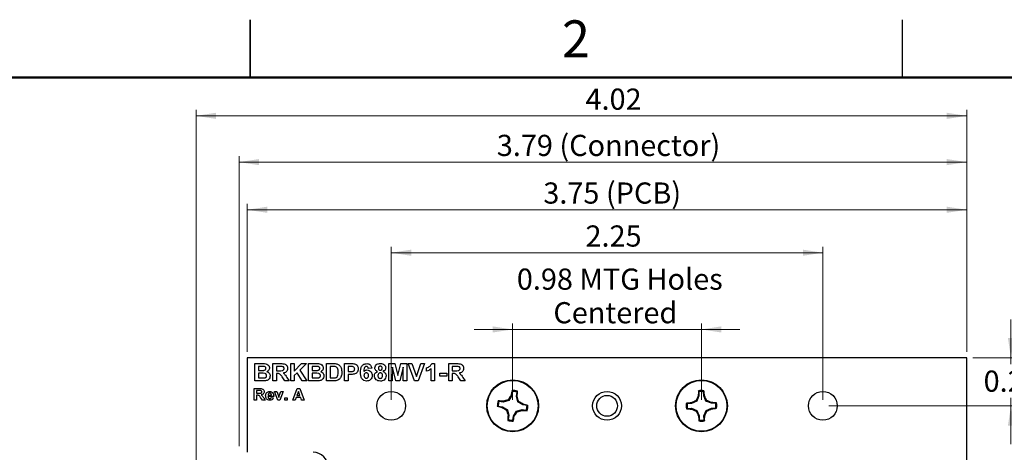
# Model space of a CAD drawing. Units: inches. Extents: x 0.1 to 16.9, y 0.1 to 10.9.
# Drawn here: x 7 to 13.4, y 8.1 to 10.9 of the extents above; entities that cross this region are included whole.
import ezdxf

# ---------------------------------------------------------------- set-up
doc = ezdxf.new("R2010")
doc.units = ezdxf.units.IN
doc.header["$MEASUREMENT"] = 0
doc.styles.add('SLDTEXTSTYLE0', font='TXT', dxfattribs={"width": 0.75})
doc.dimstyles.new('SLDDIMSTYLE0', dxfattribs={"dimtxt": 0.137795, "dimasz": 0.13, "dimexe": 0, "dimexo": 0.0625, "dimgap": 0.034449, "dimtad": 1, "dimlfac": 0.8, "dimrnd": 1e-09, "dimzin": 12, "dimdsep": 46, "dimtxsty": 'SLDTEXTSTYLE0', "dimsah": 1, "dimcen": 0.09, "dimadec": 0, "dimazin": 3, "dimtfac": 1, "dimtofl": 0, "dimtmove": 0, "dimatfit": 3, "dimfxl": 0, "dimfrac": 2, "dimtolj": 1, "dimtzin": 12, "dimarcsym": 0})
doc.dimstyles.new('SLDDIMSTYLE2', dxfattribs={"dimtxt": 0.137795, "dimasz": 0.13, "dimexe": 0, "dimexo": 0.0625, "dimgap": 0.034449, "dimtad": 0, "dimtih": 1, "dimtoh": 1, "dimlfac": 0.8, "dimrnd": 1e-09, "dimzin": 4, "dimdsep": 46, "dimtxsty": 'SLDTEXTSTYLE0', "dimsah": 1, "dimcen": 0.09, "dimadec": 0, "dimazin": 1, "dimtfac": 1, "dimtofl": 0, "dimtmove": 0, "dimatfit": 3, "dimfxl": 0, "dimfrac": 2, "dimtolj": 1, "dimtzin": 12, "dimarcsym": 0})
doc.dimstyles.new('SLDDIMSTYLE3', dxfattribs={"dimtxt": 0.137795, "dimasz": 0.13, "dimexe": 0, "dimexo": 0.0625, "dimgap": 0.034449, "dimtad": 1, "dimlfac": 0.8, "dimrnd": 1e-09, "dimdsep": 46, "dimtxsty": 'SLDTEXTSTYLE0', "dimsah": 1, "dimcen": 0.09, "dimadec": 0, "dimazin": 2, "dimtfac": 1, "dimtmove": 0, "dimatfit": 0, "dimfxl": 0, "dimfrac": 2, "dimtolj": 1, "dimtzin": 12, "dimarcsym": 0})
doc.dimstyles.new('SLDDIMSTYLE4', dxfattribs={"dimtxt": 0.137795, "dimasz": 0.13, "dimexe": 0, "dimexo": 0.0625, "dimgap": 0.034449, "dimtad": 0, "dimtih": 1, "dimtoh": 1, "dimlfac": 0.8, "dimrnd": 1e-09, "dimdsep": 46, "dimtxsty": 'SLDTEXTSTYLE0', "dimsah": 1, "dimcen": 0.09, "dimadec": 0, "dimazin": 2, "dimtfac": 1, "dimtmove": 0, "dimatfit": 0, "dimfxl": 0, "dimfrac": 2, "dimtolj": 1, "dimtzin": 12, "dimarcsym": 0})

# ---------------------------------------------------------------- blocks, each defined once
blk = doc.blocks.new('_D')
at = {"color": 7, "linetype": 'Continuous', "lineweight": 18}
for p, q in [((8.4813, 8.7157), (8.4813, 9.6793)), ((8.4813, 9.6399), (13.1688, 9.6399)), ((13.1688, 8.7157), (13.1688, 9.6793))]:
    blk.add_line(p, q, dxfattribs=at)
for points in [[(8.4813, 9.6399), (8.6113, 9.6199), (8.6113, 9.6599)], [(13.1688, 9.6399), (13.0388, 9.6599), (13.0388, 9.6199)]]:
    blk.add_solid(points, dxfattribs=at)
at = {"color": 7, "linetype": 'Continuous', "lineweight": 18, "char_height": 0.1378, "attachment_point": 1, "style": 'SLDTEXTSTYLE0'}
for s, insert in [('3.75', (10.4099, 9.8176)), ('(PCB)', (10.818, 9.8176))]:
    blk.add_mtext(s, dxfattribs=dict(at, insert=insert))
blk = doc.blocks.new('_D_1')
at = {"color": 7, "linetype": 'Continuous', "lineweight": 18}
for p, q in [((8.4276, 8.1008), (8.4276, 9.9894)), ((8.4276, 9.95), (13.1688, 9.95)), ((13.1688, 8.7157), (13.1688, 9.9894))]:
    blk.add_line(p, q, dxfattribs=at)
for points in [[(8.4276, 9.95), (8.5576, 9.93), (8.5576, 9.97)], [(13.1688, 9.95), (13.0388, 9.97), (13.0388, 9.93)]]:
    blk.add_solid(points, dxfattribs=at)
at = {"color": 7, "linetype": 'Continuous', "lineweight": 18, "attachment_point": 1, "style": 'SLDTEXTSTYLE0'}
for s, insert, char_height in [('(Connector)', (10.5148, 10.1276), 0.137795), ('3.79', (10.1068, 10.1276), 0.1378)]:
    blk.add_mtext(s, dxfattribs=dict(at, insert=insert, char_height=char_height))
blk = doc.blocks.new('_D_4')
at = {"color": 7, "linetype": 'Continuous', "lineweight": 18}
for p, q in [((13.2082, 8.6763), (14.2304, 8.6763)), ((14.191, 8.6763), (14.191, 6.583)), ((14.191, 4.3013), (14.191, 6.3642)), ((13.2082, 4.3013), (14.2304, 4.3013))]:
    blk.add_line(p, q, dxfattribs=at)
for points in [[(14.191, 8.6763), (14.171, 8.5463), (14.211, 8.5463)], [(14.191, 4.3013), (14.211, 4.4313), (14.171, 4.4313)]]:
    blk.add_solid(points, dxfattribs=at)
at = {"color": 7, "linetype": 'Continuous', "lineweight": 18, "insert": (14.0129, 6.5419), "char_height": 0.1378, "attachment_point": 1, "style": 'SLDTEXTSTYLE0'}
blk.add_mtext('3.50', dxfattribs=at)
blk = doc.blocks.new('_D_5')
at = {"color": 7, "linetype": 'Continuous', "lineweight": 18}
for p, q in [((12.2707, 8.3638), (13.7231, 8.3638)), ((13.6837, 8.3638), (13.6837, 6.583)), ((13.6837, 4.6138), (13.6837, 6.3642)), ((12.2707, 4.6138), (13.7231, 4.6138))]:
    blk.add_line(p, q, dxfattribs=at)
for points in [[(13.6837, 8.3638), (13.6637, 8.2338), (13.7037, 8.2338)], [(13.6837, 4.6138), (13.7037, 4.7438), (13.6637, 4.7438)]]:
    blk.add_solid(points, dxfattribs=at)
at = {"color": 7, "linetype": 'Continuous', "lineweight": 18, "insert": (13.5055, 6.5419), "char_height": 0.1378, "attachment_point": 1, "style": 'SLDTEXTSTYLE0'}
blk.add_mtext('3.00', dxfattribs=at)
blk = doc.blocks.new('_D_6')
at = {"color": 7, "linetype": 'Continuous', "lineweight": 18}
for p, q in [((10.2099, 8.8609), (9.9599, 8.8609)), ((10.2099, 8.4032), (10.2099, 8.9003)), ((10.2099, 8.8609), (11.4402, 8.8609)), ((11.4402, 8.4032), (11.4402, 8.9003)), ((11.4402, 8.8609), (11.6902, 8.8609))]:
    blk.add_line(p, q, dxfattribs=at)
for points in [[(10.2099, 8.8609), (10.0799, 8.8809), (10.0799, 8.8409)], [(11.4402, 8.8609), (11.5702, 8.8409), (11.5702, 8.8809)]]:
    blk.add_solid(points, dxfattribs=at)
at = {"color": 7, "linetype": 'Continuous', "lineweight": 18, "char_height": 0.1378, "attachment_point": 1, "style": 'SLDTEXTSTYLE0'}
for s, insert in [('0.98', (10.2374, 9.2573)), ('MTG Holes', (10.6454, 9.2573)), ('Centered', (10.4754, 9.0386))]:
    blk.add_mtext(s, dxfattribs=dict(at, insert=insert))
blk = doc.blocks.new('_D_7')
at = {"color": 7, "linetype": 'Continuous', "lineweight": 18}
for p, q in [((13.4567, 8.6763), (13.4567, 8.9263)), ((13.2082, 8.6763), (13.496, 8.6763)), ((13.4567, 8.6763), (13.4567, 8.6344)), ((13.4567, 8.3638), (13.4567, 8.4157)), ((12.2707, 8.3638), (13.496, 8.3638)), ((13.4567, 8.3638), (13.4567, 8.1138))]:
    blk.add_line(p, q, dxfattribs=at)
for points in [[(13.4567, 8.6763), (13.4767, 8.8063), (13.4367, 8.8063)], [(13.4567, 8.3638), (13.4367, 8.2338), (13.4767, 8.2338)]]:
    blk.add_solid(points, dxfattribs=at)
at = {"color": 7, "linetype": 'Continuous', "lineweight": 18, "insert": (13.2785, 8.5933), "char_height": 0.1378, "attachment_point": 1, "style": 'SLDTEXTSTYLE0'}
blk.add_mtext('0.25', dxfattribs=at)
blk = doc.blocks.new('_D_9')
at = {"color": 7, "linetype": 'Continuous', "lineweight": 18}
for p, q in [((9.4188, 8.4032), (9.4188, 9.3996)), ((12.2313, 8.4032), (12.2313, 9.3996)), ((9.4188, 9.3603), (12.2313, 9.3603))]:
    blk.add_line(p, q, dxfattribs=at)
for points in [[(9.4188, 9.3603), (9.5488, 9.3403), (9.5488, 9.3803)], [(12.2313, 9.3603), (12.1013, 9.3803), (12.1013, 9.3403)]]:
    blk.add_solid(points, dxfattribs=at)
at = {"color": 7, "linetype": 'Continuous', "lineweight": 18, "insert": (10.6849, 9.5379), "char_height": 0.1378, "attachment_point": 1, "style": 'SLDTEXTSTYLE0'}
blk.add_mtext('2.25', dxfattribs=at)
blk = doc.blocks.new('_D_10')
at = {"color": 7, "linetype": 'Continuous', "lineweight": 18}
for p, q in [((8.1471, 7.7513), (8.1471, 10.2905)), ((13.1688, 8.7157), (13.1688, 10.2905)), ((8.1471, 10.2511), (13.1688, 10.2511))]:
    blk.add_line(p, q, dxfattribs=at)
for points in [[(8.1471, 10.2511), (8.2771, 10.2311), (8.2771, 10.2711)], [(13.1688, 10.2511), (13.0388, 10.2711), (13.0388, 10.2311)]]:
    blk.add_solid(points, dxfattribs=at)
at = {"color": 7, "linetype": 'Continuous', "lineweight": 18, "insert": (10.6849, 10.4287), "char_height": 0.1378, "attachment_point": 1, "style": 'SLDTEXTSTYLE0'}
blk.add_mtext('4.02', dxfattribs=at)

msp = doc.modelspace()

# ---------------------------------------------------------------- linework, layer by layer
at = {"color": 7, "linetype": 'Continuous', "lineweight": 25}
for p, q in [((8.5, 10.875), (8.5, 10.5)), ((8.5, 10.5), (8.5, 10.875)), ((12.75, 10.5), (12.75, 10.875)), ((8.4813, 8.6763), (8.4813, 8.0614)), ((13.1688, 8.6763), (8.4813, 8.6763)), ((13.1688, 4.3013), (13.1688, 8.6763)), ((8.5304, 8.6388), (8.5786, 8.6388)), ((8.5304, 8.5263), (8.5304, 8.6388)), ((8.568, 8.62), (8.5534, 8.62)), ((8.5534, 8.62), (8.5534, 8.5941)), ((8.6472, 8.5263), (8.6472, 8.6388)), ((8.6472, 8.6388), (8.6974, 8.6388)), ((8.6898, 8.62), (8.6703, 8.62)), ((8.6703, 8.62), (8.6703, 8.5926)), ((8.764, 8.5263), (8.764, 8.6388)), ((8.764, 8.6388), (8.7871, 8.6388)), ((8.7871, 8.6388), (8.7871, 8.5898)), ((8.7871, 8.5898), (8.835, 8.6388)), ((8.8671, 8.6388), (8.823, 8.5955)), ((8.835, 8.6388), (8.8671, 8.6388)), ((8.8808, 8.6388), (8.9291, 8.6388)), ((8.8808, 8.5263), (8.8808, 8.6388)), ((8.9185, 8.62), (8.9039, 8.62)), ((8.9039, 8.62), (8.9039, 8.5941)), ((8.9977, 8.6388), (9.0415, 8.6388)), ((8.9977, 8.5263), (8.9977, 8.6388)), ((9.0321, 8.62), (9.0208, 8.62)), ((9.0208, 8.62), (9.0208, 8.545)), ((9.1145, 8.5263), (9.1145, 8.6388)), ((9.1145, 8.6388), (9.1523, 8.6388)), ((9.1494, 8.62), (9.1376, 8.62)), ((9.1376, 8.62), (9.1376, 8.5869)), ((9.2919, 8.6094), (9.2688, 8.6071)), ((9.403, 8.6388), (9.442, 8.6388)), ((9.403, 8.5263), (9.403, 8.6388)), ((9.4268, 8.6149), (9.426, 8.5263)), ((9.4484, 8.5263), (9.4268, 8.6149)), ((9.442, 8.6388), (9.4614, 8.5621)), ((9.4614, 8.5621), (9.4807, 8.6388)), ((9.496, 8.6149), (9.4744, 8.5263)), ((9.4807, 8.6388), (9.5198, 8.6388)), ((9.4967, 8.5263), (9.496, 8.6149)), ((9.5198, 8.6388), (9.5198, 8.5263)), ((9.5698, 8.5263), (9.5284, 8.6388)), ((9.5284, 8.6388), (9.5529, 8.6388)), ((9.5529, 8.6388), (9.5825, 8.5551)), ((9.5825, 8.5551), (9.6121, 8.6388)), ((9.6366, 8.6388), (9.5937, 8.5263)), ((9.6121, 8.6388), (9.6366, 8.6388)), ((9.6496, 8.5883), (9.6496, 8.61)), ((9.6784, 8.5263), (9.6784, 8.6064)), ((9.6831, 8.6388), (9.7015, 8.6388)), ((9.7015, 8.6388), (9.7015, 8.5263)), ((9.7938, 8.5263), (9.7938, 8.6388)), ((9.7938, 8.6388), (9.844, 8.6388)), ((9.8364, 8.62), (9.8169, 8.62)), ((9.8169, 8.62), (9.8169, 8.5926)), ((8.5534, 8.5941), (8.5701, 8.5941)), ((8.5738, 8.5753), (8.5534, 8.5753)), ((8.5534, 8.5753), (8.5534, 8.545)), ((8.5534, 8.545), (8.5768, 8.545)), ((8.6703, 8.5926), (8.6888, 8.5926)), ((8.6754, 8.5739), (8.6703, 8.5739)), ((8.6703, 8.5739), (8.6703, 8.5263)), ((8.7265, 8.5263), (8.7093, 8.5518)), ((8.7393, 8.5486), (8.7539, 8.5263)), ((8.8066, 8.5793), (8.7871, 8.5602)), ((8.7871, 8.5602), (8.7871, 8.5263)), ((8.8391, 8.5263), (8.8066, 8.5793)), ((8.823, 8.5955), (8.87, 8.5263)), ((8.9039, 8.5941), (8.9206, 8.5941)), ((8.9243, 8.5753), (8.9039, 8.5753)), ((8.9039, 8.5753), (8.9039, 8.545)), ((8.9039, 8.545), (8.9273, 8.545)), ((9.0208, 8.545), (9.0396, 8.545)), ((9.1376, 8.5869), (9.151, 8.5869)), ((9.1376, 8.5681), (9.1376, 8.5263)), ((9.1531, 8.5681), (9.1376, 8.5681)), ((9.7361, 8.5753), (9.7808, 8.5753)), ((9.7361, 8.5566), (9.7361, 8.5753)), ((9.7808, 8.5566), (9.7361, 8.5566)), ((9.7808, 8.5753), (9.7808, 8.5566)), ((9.8169, 8.5926), (9.8354, 8.5926)), ((9.8221, 8.5739), (9.8169, 8.5739)), ((9.8169, 8.5739), (9.8169, 8.5263)), ((9.8731, 8.5263), (9.8559, 8.5518)), ((9.8859, 8.5486), (9.9006, 8.5263)), ((8.5265, 8.4763), (8.56, 8.4763)), ((8.5265, 8.4013), (8.5265, 8.4763)), ((8.5708, 8.5263), (8.5304, 8.5263)), ((8.6703, 8.5263), (8.6472, 8.5263)), ((8.7539, 8.5263), (8.7265, 8.5263)), ((8.7871, 8.5263), (8.764, 8.5263)), ((8.7775, 8.4013), (8.8056, 8.4763)), ((8.8056, 8.4763), (8.8231, 8.4763)), ((8.8231, 8.4763), (8.8515, 8.4013)), ((8.87, 8.5263), (8.8391, 8.5263)), ((8.9213, 8.5263), (8.8808, 8.5263)), ((9.0428, 8.5263), (8.9977, 8.5263)), ((9.1376, 8.5263), (9.1145, 8.5263)), ((9.426, 8.5263), (9.403, 8.5263)), ((9.4744, 8.5263), (9.4484, 8.5263)), ((9.5198, 8.5263), (9.4967, 8.5263)), ((9.5937, 8.5263), (9.5698, 8.5263)), ((9.7015, 8.5263), (9.6784, 8.5263)), ((9.8169, 8.5263), (9.7938, 8.5263)), ((9.9006, 8.5263), (9.8731, 8.5263)), ((8.5549, 8.4638), (8.5419, 8.4638)), ((8.5419, 8.4638), (8.5419, 8.4455)), ((8.5419, 8.4455), (8.5542, 8.4455)), ((8.5453, 8.433), (8.5419, 8.433)), ((8.5419, 8.433), (8.5419, 8.4013)), ((8.5794, 8.4013), (8.5679, 8.4183)), ((8.5879, 8.4161), (8.5977, 8.4013)), ((8.6534, 8.4244), (8.6159, 8.4244)), ((8.6162, 8.433), (8.6381, 8.433)), ((8.6371, 8.4186), (8.6525, 8.4167)), ((8.6802, 8.4013), (8.6578, 8.4561)), ((8.6578, 8.4561), (8.6732, 8.4561)), ((8.6732, 8.4561), (8.6836, 8.4281)), ((8.6836, 8.4281), (8.6866, 8.4188)), ((8.6897, 8.4281), (8.7001, 8.4561)), ((8.7155, 8.4561), (8.6934, 8.4013)), ((8.7001, 8.4561), (8.7155, 8.4561)), ((8.7256, 8.4013), (8.7256, 8.4157)), ((8.7256, 8.4157), (8.7409, 8.4157)), ((8.7409, 8.4157), (8.7409, 8.4013)), ((8.8002, 8.4186), (8.794, 8.4013)), ((8.8289, 8.4186), (8.8002, 8.4186)), ((8.8145, 8.458), (8.8048, 8.4311)), ((8.8048, 8.4311), (8.8243, 8.4311)), ((8.8243, 8.4311), (8.8145, 8.458)), ((8.8352, 8.4013), (8.8289, 8.4186)), ((10.2042, 8.4303), (10.1847, 8.3977)), ((10.2042, 8.4303), (10.1994, 8.432)), ((10.2082, 8.4574), (10.2042, 8.4303)), ((10.2082, 8.4574), (10.2067, 8.4635)), ((10.2346, 8.4258), (10.2386, 8.453)), ((10.2346, 8.4258), (10.2396, 8.4261)), ((10.2438, 8.389), (10.2346, 8.4258)), ((11.4239, 8.4285), (11.4099, 8.3933)), ((11.4239, 8.4285), (11.419, 8.4294)), ((11.4236, 8.456), (11.4211, 8.4617)), ((11.4236, 8.456), (11.4239, 8.4285)), ((11.4547, 8.429), (11.4543, 8.4564)), ((11.4547, 8.429), (11.4596, 8.43)), ((11.4697, 8.3941), (11.4547, 8.429)), ((8.5419, 8.4013), (8.5265, 8.4013)), ((8.5977, 8.4013), (8.5794, 8.4013)), ((8.6934, 8.4013), (8.6802, 8.4013)), ((8.7409, 8.4013), (8.7256, 8.4013)), ((8.794, 8.4013), (8.7775, 8.4013)), ((8.8515, 8.4013), (8.8352, 8.4013)), ((10.1163, 8.362), (10.1102, 8.3606)), ((10.1163, 8.362), (10.1434, 8.358)), ((10.1479, 8.3885), (10.1208, 8.3925)), ((10.1434, 8.358), (10.1417, 8.3533)), ((10.1434, 8.358), (10.176, 8.3386)), ((10.1479, 8.3885), (10.1477, 8.3935)), ((10.1847, 8.3977), (10.1479, 8.3885)), ((10.1847, 8.3977), (10.1808, 8.403)), ((10.2438, 8.389), (10.2491, 8.3929)), ((10.2764, 8.3695), (10.2438, 8.389)), ((10.2764, 8.3695), (10.2781, 8.3743)), ((10.3036, 8.3655), (10.2764, 8.3695)), ((10.3036, 8.3655), (10.3097, 8.367)), ((11.3481, 8.3471), (11.3423, 8.3447)), ((11.3751, 8.3782), (11.3476, 8.3779)), ((11.3481, 8.3471), (11.3755, 8.3475)), ((11.3751, 8.3782), (11.374, 8.3832)), ((11.3755, 8.3475), (11.3746, 8.3426)), ((11.4099, 8.3933), (11.3751, 8.3782)), ((11.3755, 8.3475), (11.4108, 8.3335)), ((11.4099, 8.3933), (11.4052, 8.3978)), ((11.4697, 8.3941), (11.4743, 8.3988)), ((11.505, 8.3801), (11.4697, 8.3941)), ((11.4705, 8.3343), (11.5054, 8.3493)), ((11.505, 8.3801), (11.5059, 8.385)), ((11.5324, 8.3805), (11.505, 8.3801)), ((11.5054, 8.3493), (11.5328, 8.3497)), ((11.5054, 8.3493), (11.5064, 8.3444)), ((11.5324, 8.3805), (11.5382, 8.3829)), ((10.176, 8.3386), (10.1707, 8.3347)), ((10.176, 8.3386), (10.1853, 8.3018)), ((10.1853, 8.3018), (10.1802, 8.3015)), ((10.1853, 8.3018), (10.1813, 8.2746)), ((10.2117, 8.2702), (10.2157, 8.2973)), ((10.2157, 8.2973), (10.2351, 8.3299)), ((10.2157, 8.2973), (10.2204, 8.2956)), ((10.2351, 8.3299), (10.2719, 8.3391)), ((10.2351, 8.3299), (10.239, 8.3246)), ((10.2719, 8.3391), (10.2722, 8.3341)), ((10.2719, 8.3391), (10.2991, 8.3351)), ((11.4108, 8.3335), (11.4062, 8.3288)), ((11.4108, 8.3335), (11.4258, 8.2986)), ((11.4258, 8.2986), (11.4209, 8.2976)), ((11.4258, 8.2986), (11.4262, 8.2712)), ((11.4565, 8.2991), (11.4705, 8.3343)), ((11.4565, 8.2991), (11.4615, 8.2982)), ((11.4569, 8.2716), (11.4565, 8.2991)), ((11.4705, 8.3343), (11.4752, 8.3298)), ((10.2117, 8.2702), (10.2131, 8.2641)), ((11.4569, 8.2716), (11.4593, 8.2658))]:
    msp.add_line(p, q, dxfattribs=at)
at = {"color": 7, "linetype": 'Continuous', "lineweight": 50}
msp.add_line((0.5, 10.5), (16.5, 10.5), dxfattribs=at)
at = {"color": 7, "linetype": 'Continuous', "lineweight": 25}
for centre, radius in [((10.2099, 8.3638), 0.1688), ((11.4402, 8.3638), 0.1687), ((10.2099, 8.3638), 0.1657), ((11.4402, 8.3638), 0.1657), ((9.4188, 8.3638), 0.0938), ((10.8251, 8.3638), 0.0938), ((10.8251, 8.3638), 0.0677), ((12.2313, 8.3638), 0.0938)]:
    msp.add_circle(centre, radius, dxfattribs=at)
for centre, radius, start, end in [((11.0912, 7.8382), 1.0714, 146.34072, 148.18469), ((11.0304, 8.2571), 0.8491, 165.93029, 168.11613), ((10.2099, 8.3638), 0.0998, 71.40993, 91.8373), ((10.2099, 8.3638), 0.0937, 72.1756, 91.07163), ((9.3936, 8.4981), 0.849, 355.13105, 357.31711), ((9.2145, 8.1145), 1.0715, 15.06265, 16.90648), ((12.3941, 7.9857), 1.0713, 155.52931, 157.37344), ((12.2671, 8.3895), 0.849, 175.1187, 177.3049), ((11.4402, 8.3638), 0.0998, 80.59856, 101.02593), ((11.4402, 8.3638), 0.0937, 81.36424, 100.26026), ((10.6128, 8.366), 0.8492, 4.31989, 6.50549), ((10.4974, 7.9587), 1.0715, 24.25119, 26.09503), ((10.2099, 8.3638), 0.0998, 161.40993, 181.8373), ((10.3165, 9.1839), 0.8487, 255.92991, 258.11679), ((10.0756, 7.5476), 0.849, 85.13084, 87.31713), ((10.2099, 8.3638), 0.0937, 162.1756, 181.07163), ((10.7356, 9.2451), 1.0714, 236.34059, 238.18456), ((10.4592, 7.3685), 1.0713, 105.06244, 106.9066), ((9.6843, 7.4825), 1.0714, 56.34059, 58.18456), ((10.1033, 7.5437), 0.8487, 75.92991, 78.11679), ((10.2099, 8.3638), 0.0937, 342.1756, 1.07163), ((10.2099, 8.3638), 0.0998, 341.40993, 1.8373), ((11.4402, 8.3638), 0.0998, 170.59856, 191.02593), ((11.4379, 7.5373), 0.8483, 94.31873, 96.50678), ((11.4146, 9.1911), 0.8495, 265.11919, 267.3041), ((11.4402, 8.3638), 0.0937, 171.36424, 190.26026), ((11.8451, 7.4214), 1.0709, 114.25072, 116.09549), ((11.8182, 9.3173), 1.071, 245.52922, 247.37388), ((11.062, 7.4098), 1.0715, 65.5294, 67.37314), ((11.035, 9.3069), 1.0717, 294.25173, 296.09509), ((11.4659, 7.5366), 0.8493, 85.11931, 87.30462), ((11.4425, 9.1909), 0.8489, 274.31919, 276.50567), ((11.4402, 8.3638), 0.0937, 351.36424, 10.26026), ((11.4402, 8.3638), 0.0998, 350.59856, 11.02593), ((11.2052, 8.6131), 1.0713, 195.0625, 196.90663), ((11.0262, 8.2295), 0.8491, 175.13108, 177.31708), ((9.3896, 8.4705), 0.849, 345.93016, 348.11627), ((9.3286, 8.8894), 1.0714, 326.34072, 328.18469), ((9.9606, 9.3591), 1.0713, 285.06244, 286.9066), ((10.3442, 9.18), 0.8489, 265.13084, 267.31715), ((12.3831, 8.7689), 1.0714, 204.25107, 206.09501), ((12.2675, 8.3615), 0.849, 184.31973, 186.50581), ((10.6135, 8.3381), 0.8489, 355.11864, 357.305), ((10.4863, 8.742), 1.0714, 335.52924, 337.37312), ((10.2099, 8.3638), 0.0998, 251.40993, 271.8373), ((10.2099, 8.3638), 0.0937, 252.1756, 271.07163), ((11.4402, 8.3638), 0.0998, 260.59856, 281.02593), ((11.4402, 8.3638), 0.0937, 261.36424, 280.26026), ((8.9099, 7.963), 0.0984, 0, 90)]:
    msp.add_arc(centre, radius, start, end, dxfattribs=at)
for points, knots in [([(8.5897, 8.6197), (8.5857, 8.6198), (8.5784, 8.6201), (8.5712, 8.6201), (8.568, 8.62)], [0, 0, 0, 0, 0.559957, 1, 1, 1, 1]), ([(8.5786, 8.6388), (8.5838, 8.6388), (8.594, 8.6387), (8.6097, 8.6363), (8.62, 8.6275), (8.6249, 8.6183), (8.6254, 8.6131), (8.6256, 8.6105)], [0, 0, 0, 0, 0.251202, 0.501001, 0.749549, 0.874783, 1, 1, 1, 1]), ([(8.5885, 8.5945), (8.5905, 8.5948), (8.5943, 8.5954), (8.5991, 8.5983), (8.6021, 8.6026), (8.6024, 8.6057), (8.6025, 8.6072)], [0, 0, 0, 0, 0.28063, 0.560263, 0.779962, 1, 1, 1, 1]), ([(8.6025, 8.6072), (8.6023, 8.6091), (8.6019, 8.6128), (8.5974, 8.6182), (8.5926, 8.6191), (8.5897, 8.6197)], [0, 0, 0, 0, 0.280791, 0.560474, 1, 1, 1, 1]), ([(8.6256, 8.6105), (8.6253, 8.6076), (8.6247, 8.6018), (8.6195, 8.5924), (8.613, 8.5885), (8.6091, 8.5861)], [0, 0, 0, 0, 0.280662, 0.561451, 1, 1, 1, 1]), ([(8.6888, 8.5926), (8.6954, 8.5925), (8.7037, 8.5922), (8.7134, 8.5945), (8.7176, 8.5973), (8.7204, 8.6017), (8.7206, 8.605), (8.7208, 8.6066)], [0, 0, 0, 0, 0.501, 0.625886, 0.750594, 0.875173, 1, 1, 1, 1]), ([(8.708, 8.6197), (8.7046, 8.6198), (8.6985, 8.6201), (8.6924, 8.6201), (8.6898, 8.62)], [0, 0, 0, 0, 0.559933, 1, 1, 1, 1]), ([(8.6974, 8.6388), (8.7027, 8.6387), (8.7133, 8.6385), (8.7268, 8.6361), (8.7355, 8.6296), (8.7421, 8.621), (8.7431, 8.613), (8.7438, 8.6076)], [0, 0, 0, 0, 0.251169, 0.50095, 0.626168, 0.751462, 1, 1, 1, 1]), ([(8.7208, 8.6066), (8.7206, 8.6085), (8.7202, 8.6123), (8.7157, 8.6178), (8.7109, 8.619), (8.708, 8.6197)], [0, 0, 0, 0, 0.280719, 0.560636, 1, 1, 1, 1]), ([(8.7438, 8.6076), (8.7434, 8.6032), (8.7426, 8.5943), (8.7323, 8.581), (8.721, 8.5783), (8.7141, 8.5767)], [0, 0, 0, 0, 0.280883, 0.560864, 1, 1, 1, 1]), ([(8.9402, 8.6197), (8.9361, 8.6198), (8.9289, 8.6201), (8.9217, 8.6201), (8.9185, 8.62)], [0, 0, 0, 0, 0.559957, 1, 1, 1, 1]), ([(8.9291, 8.6388), (8.9343, 8.6388), (8.9445, 8.6387), (8.9602, 8.6363), (8.9704, 8.6275), (8.9754, 8.6183), (8.9758, 8.6131), (8.976, 8.6105)], [0, 0, 0, 0, 0.251199, 0.501001, 0.749549, 0.874783, 1, 1, 1, 1]), ([(8.939, 8.5945), (8.9409, 8.5948), (8.9448, 8.5954), (8.9496, 8.5983), (8.9526, 8.6026), (8.9528, 8.6057), (8.953, 8.6072)], [0, 0, 0, 0, 0.280623, 0.560258, 0.779959, 1, 1, 1, 1]), ([(8.953, 8.6072), (8.9528, 8.6091), (8.9524, 8.6128), (8.9479, 8.6182), (8.9431, 8.6191), (8.9402, 8.6197)], [0, 0, 0, 0, 0.280794, 0.560472, 1, 1, 1, 1]), ([(8.976, 8.6105), (8.9758, 8.6076), (8.9752, 8.6018), (8.97, 8.5924), (8.9635, 8.5885), (8.9595, 8.5861)], [0, 0, 0, 0, 0.280662, 0.56145, 1, 1, 1, 1]), ([(9.0528, 8.619), (9.0489, 8.6194), (9.042, 8.6201), (9.0351, 8.6201), (9.0321, 8.62)], [0, 0, 0, 0, 0.559781, 1, 1, 1, 1]), ([(9.0415, 8.6388), (9.0457, 8.6388), (9.0533, 8.6387), (9.0608, 8.6373), (9.0641, 8.6367)], [0, 0, 0, 0, 0.560214, 1, 1, 1, 1]), ([(9.0741, 8.5825), (9.074, 8.5869), (9.0738, 8.5955), (9.0704, 8.6074), (9.0627, 8.6161), (9.0561, 8.618), (9.0528, 8.619)], [0, 0, 0, 0, 0.281134, 0.560883, 0.780166, 1, 1, 1, 1]), ([(9.0641, 8.6367), (9.0701, 8.634), (9.0821, 8.6288), (9.0954, 8.6085), (9.0965, 8.5917), (9.0972, 8.5815)], [0, 0, 0, 0, 0.279443, 0.559694, 1, 1, 1, 1]), ([(9.1671, 8.6193), (9.1638, 8.6195), (9.1579, 8.6201), (9.152, 8.6201), (9.1494, 8.62)], [0, 0, 0, 0, 0.559843, 1, 1, 1, 1]), ([(9.151, 8.5869), (9.1542, 8.5869), (9.1607, 8.587), (9.1689, 8.5877), (9.1748, 8.5907), (9.1782, 8.5942), (9.1805, 8.5987), (9.1807, 8.6019), (9.1808, 8.6036)], [0, 0, 0, 0, 0.250501, 0.5003999, 0.625385, 0.7502139, 0.8750453, 1, 1, 1, 1]), ([(9.1523, 8.6388), (9.1576, 8.6388), (9.167, 8.6389), (9.1763, 8.6376), (9.1804, 8.6371)], [0, 0, 0, 0, 0.56031, 1, 1, 1, 1]), ([(9.1808, 8.6036), (9.1807, 8.6057), (9.1803, 8.61), (9.1756, 8.6165), (9.1703, 8.6182), (9.1671, 8.6193)], [0, 0, 0, 0, 0.281209, 0.561737, 1, 1, 1, 1]), ([(9.2039, 8.6039), (9.2036, 8.5995), (9.2031, 8.5907), (9.1965, 8.58), (9.1875, 8.5729), (9.181, 8.5708), (9.1777, 8.5697)], [0, 0, 0, 0, 0.2802293, 0.5597691, 0.7798368, 1, 1, 1, 1]), ([(9.1804, 8.6371), (9.1842, 8.6356), (9.1919, 8.6326), (9.202, 8.6211), (9.2032, 8.6104), (9.2039, 8.6039)], [0, 0, 0, 0, 0.2804129, 0.5612181, 1, 1, 1, 1]), ([(9.2183, 8.581), (9.2186, 8.5877), (9.219, 8.6011), (9.2238, 8.6177), (9.2321, 8.6283), (9.2428, 8.6367), (9.253, 8.638), (9.2598, 8.6388)], [0, 0, 0, 0, 0.250911, 0.500911, 0.626184, 0.751468, 1, 1, 1, 1]), ([(9.2567, 8.62), (9.2551, 8.6199), (9.2517, 8.6195), (9.246, 8.6154), (9.2406, 8.6045), (9.2401, 8.5943), (9.2397, 8.5875)], [0, 0, 0, 0, 0.124848, 0.249892, 0.498377, 1, 1, 1, 1]), ([(9.2397, 8.5875), (9.243, 8.5906), (9.249, 8.596), (9.2571, 8.5967), (9.2606, 8.597)], [0, 0, 0, 0, 0.559009, 1, 1, 1, 1]), ([(9.2688, 8.6071), (9.2685, 8.6089), (9.268, 8.6125), (9.2653, 8.6171), (9.2611, 8.6197), (9.2582, 8.6199), (9.2567, 8.62)], [0, 0, 0, 0, 0.2807136, 0.560033, 0.7797396, 1, 1, 1, 1]), ([(9.2598, 8.6388), (9.2643, 8.6384), (9.2733, 8.6376), (9.2838, 8.6298), (9.2897, 8.6198), (9.2912, 8.6129), (9.2919, 8.6094)], [0, 0, 0, 0, 0.279845, 0.55897, 0.779226, 1, 1, 1, 1]), ([(9.2606, 8.597), (9.2657, 8.5963), (9.276, 8.5951), (9.2874, 8.5855), (9.2939, 8.5737), (9.2945, 8.5656), (9.2948, 8.5615)], [0, 0, 0, 0, 0.279489, 0.559171, 0.779361, 1, 1, 1, 1]), ([(9.3121, 8.6103), (9.3128, 8.6151), (9.3141, 8.6247), (9.3275, 8.6371), (9.3399, 8.6382), (9.3474, 8.6388)], [0, 0, 0, 0, 0.279836, 0.560044, 1, 1, 1, 1]), ([(9.3296, 8.5875), (9.327, 8.5886), (9.3217, 8.5909), (9.3159, 8.5968), (9.3126, 8.6035), (9.3123, 8.608), (9.3121, 8.6103)], [0, 0, 0, 0, 0.280254, 0.559495, 0.779751, 1, 1, 1, 1]), ([(9.3476, 8.6215), (9.3457, 8.6213), (9.3419, 8.621), (9.3376, 8.6175), (9.3354, 8.6131), (9.3353, 8.6101), (9.3352, 8.6086)], [0, 0, 0, 0, 0.279984, 0.558966, 0.779274, 1, 1, 1, 1]), ([(9.3352, 8.6086), (9.3353, 8.6067), (9.3356, 8.6029), (9.3386, 8.5983), (9.3429, 8.5958), (9.3459, 8.5956), (9.3474, 8.5955)], [0, 0, 0, 0, 0.280388, 0.559379, 0.779422, 1, 1, 1, 1]), ([(9.3474, 8.6388), (9.3522, 8.6386), (9.3618, 8.6381), (9.3738, 8.6316), (9.3816, 8.6216), (9.3824, 8.6141), (9.3828, 8.6103)], [0, 0, 0, 0, 0.280922, 0.560279, 0.780101, 1, 1, 1, 1]), ([(9.3474, 8.5955), (9.3493, 8.5957), (9.3531, 8.5961), (9.3574, 8.5997), (9.3595, 8.6042), (9.3596, 8.6072), (9.3597, 8.6087)], [0, 0, 0, 0, 0.279954, 0.558763, 0.779164, 1, 1, 1, 1]), ([(9.3597, 8.6087), (9.3595, 8.6106), (9.3593, 8.6143), (9.3562, 8.6187), (9.352, 8.6212), (9.349, 8.6214), (9.3476, 8.6215)], [0, 0, 0, 0, 0.280237, 0.559499, 0.779488, 1, 1, 1, 1]), ([(9.3828, 8.6103), (9.3825, 8.6074), (9.3819, 8.6017), (9.3759, 8.5928), (9.3692, 8.5895), (9.3651, 8.5875)], [0, 0, 0, 0, 0.280274, 0.560699, 1, 1, 1, 1]), ([(9.6496, 8.61), (9.6576, 8.6135), (9.6718, 8.6197), (9.6797, 8.633), (9.6831, 8.6388)], [0, 0, 0, 0, 0.561305, 1, 1, 1, 1]), ([(9.6784, 8.6064), (9.6736, 8.6021), (9.6649, 8.5945), (9.6543, 8.5902), (9.6496, 8.5883)], [0, 0, 0, 0, 0.5597252, 1, 1, 1, 1]), ([(9.8354, 8.5926), (9.842, 8.5925), (9.8503, 8.5922), (9.8601, 8.5945), (9.8642, 8.5973), (9.867, 8.6017), (9.8673, 8.605), (9.8674, 8.6066)], [0, 0, 0, 0, 0.500996, 0.625885, 0.750595, 0.875173, 1, 1, 1, 1]), ([(9.8546, 8.6197), (9.8512, 8.6198), (9.8452, 8.6201), (9.8391, 8.6201), (9.8364, 8.62)], [0, 0, 0, 0, 0.559926, 1, 1, 1, 1]), ([(9.844, 8.6388), (9.8493, 8.6387), (9.8599, 8.6385), (9.8735, 8.6361), (9.8821, 8.6296), (9.8887, 8.621), (9.8898, 8.613), (9.8905, 8.6076)], [0, 0, 0, 0, 0.251171, 0.500952, 0.626169, 0.751462, 1, 1, 1, 1]), ([(9.8674, 8.6066), (9.8672, 8.6085), (9.8669, 8.6123), (9.8623, 8.6178), (9.8575, 8.619), (9.8546, 8.6197)], [0, 0, 0, 0, 0.2807159, 0.5606379, 1, 1, 1, 1]), ([(9.8905, 8.6076), (9.89, 8.6032), (9.8892, 8.5943), (9.879, 8.581), (9.8676, 8.5783), (9.8607, 8.5767)], [0, 0, 0, 0, 0.2808828, 0.5608645, 1, 1, 1, 1]), ([(8.5701, 8.5941), (8.5735, 8.5941), (8.5797, 8.594), (8.5858, 8.5943), (8.5885, 8.5945)], [0, 0, 0, 0, 0.560044, 1, 1, 1, 1]), ([(8.6068, 8.5599), (8.6067, 8.5616), (8.6064, 8.5651), (8.6036, 8.5696), (8.5994, 8.5727), (8.5894, 8.5758), (8.5808, 8.5755), (8.5738, 8.5753)], [0, 0, 0, 0, 0.124908, 0.249578, 0.374332, 0.499333, 1, 1, 1, 1]), ([(8.5768, 8.545), (8.58, 8.545), (8.5858, 8.545), (8.5916, 8.5455), (8.5941, 8.5457)], [0, 0, 0, 0, 0.560164, 1, 1, 1, 1]), ([(8.5941, 8.5457), (8.596, 8.5462), (8.5998, 8.5472), (8.6042, 8.5507), (8.6065, 8.5553), (8.6067, 8.5583), (8.6068, 8.5599)], [0, 0, 0, 0, 0.2801682, 0.559639, 0.7795588, 1, 1, 1, 1]), ([(8.6299, 8.5589), (8.6293, 8.5544), (8.6281, 8.5454), (8.6203, 8.535), (8.6103, 8.5288), (8.6033, 8.5276), (8.5997, 8.5271)], [0, 0, 0, 0, 0.279584, 0.559163, 0.779299, 1, 1, 1, 1]), ([(8.6091, 8.5861), (8.6123, 8.5849), (8.6188, 8.5824), (8.6256, 8.5752), (8.6293, 8.5671), (8.6297, 8.5616), (8.6299, 8.5589)], [0, 0, 0, 0, 0.280094, 0.559518, 0.77963, 1, 1, 1, 1]), ([(8.7093, 8.5518), (8.7068, 8.555), (8.7019, 8.5612), (8.6949, 8.5703), (8.6849, 8.5739), (8.6786, 8.5739), (8.6754, 8.5739)], [0, 0, 0, 0, 0.28089, 0.561037, 0.779448, 1, 1, 1, 1]), ([(8.7141, 8.5767), (8.7198, 8.5723), (8.7299, 8.5645), (8.7364, 8.5534), (8.7393, 8.5486)], [0, 0, 0, 0, 0.558242, 1, 1, 1, 1]), ([(8.9206, 8.5941), (8.924, 8.5941), (8.9301, 8.594), (8.9363, 8.5943), (8.939, 8.5945)], [0, 0, 0, 0, 0.560044, 1, 1, 1, 1]), ([(8.9573, 8.5599), (8.9572, 8.5616), (8.9569, 8.5651), (8.9541, 8.5696), (8.9499, 8.5727), (8.9399, 8.5758), (8.9312, 8.5755), (8.9243, 8.5753)], [0, 0, 0, 0, 0.124907, 0.249577, 0.37433, 0.499335, 1, 1, 1, 1]), ([(8.9273, 8.545), (8.9305, 8.545), (8.9363, 8.545), (8.942, 8.5455), (8.9446, 8.5457)], [0, 0, 0, 0, 0.5601704, 1, 1, 1, 1]), ([(8.9446, 8.5457), (8.9465, 8.5462), (8.9503, 8.5472), (8.9547, 8.5507), (8.957, 8.5553), (8.9572, 8.5583), (8.9573, 8.5599)], [0, 0, 0, 0, 0.280167, 0.559637, 0.779561, 1, 1, 1, 1]), ([(8.9804, 8.5589), (8.9798, 8.5544), (8.9786, 8.5454), (8.9708, 8.535), (8.9608, 8.5288), (8.9537, 8.5276), (8.9502, 8.5271)], [0, 0, 0, 0, 0.279584, 0.559166, 0.779302, 1, 1, 1, 1]), ([(8.9595, 8.5861), (8.9628, 8.5849), (8.9693, 8.5824), (8.976, 8.5752), (8.9798, 8.5671), (8.9802, 8.5616), (8.9804, 8.5589)], [0, 0, 0, 0, 0.28009, 0.559515, 0.779629, 1, 1, 1, 1]), ([(9.0396, 8.545), (9.0424, 8.545), (9.0475, 8.545), (9.0526, 8.5458), (9.0548, 8.5461)], [0, 0, 0, 0, 0.560196, 1, 1, 1, 1]), ([(9.0548, 8.5461), (9.0589, 8.5476), (9.0671, 8.5504), (9.0736, 8.5652), (9.0739, 8.5759), (9.0741, 8.5825)], [0, 0, 0, 0, 0.2786393, 0.5582223, 1, 1, 1, 1]), ([(9.0808, 8.5377), (9.078, 8.5355), (9.0728, 8.5316), (9.0667, 8.5296), (9.064, 8.5287)], [0, 0, 0, 0, 0.55944, 1, 1, 1, 1]), ([(9.0935, 8.5575), (9.0918, 8.5534), (9.0888, 8.546), (9.0833, 8.5402), (9.0808, 8.5377)], [0, 0, 0, 0, 0.5599468, 1, 1, 1, 1]), ([(9.0972, 8.5815), (9.0971, 8.5769), (9.0969, 8.5688), (9.0946, 8.561), (9.0935, 8.5575)], [0, 0, 0, 0, 0.560064, 1, 1, 1, 1]), ([(9.1777, 8.5697), (9.1731, 8.5692), (9.1649, 8.5681), (9.1567, 8.5681), (9.1531, 8.5681)], [0, 0, 0, 0, 0.559827, 1, 1, 1, 1]), ([(9.258, 8.5249), (9.2515, 8.5257), (9.2416, 8.527), (9.2314, 8.5353), (9.2235, 8.5456), (9.219, 8.5617), (9.2186, 8.5746), (9.2183, 8.581)], [0, 0, 0, 0, 0.248418, 0.373713, 0.498997, 0.749043, 1, 1, 1, 1]), ([(9.2565, 8.5782), (9.2541, 8.578), (9.2495, 8.5774), (9.2442, 8.5731), (9.2417, 8.5675), (9.2415, 8.5639), (9.2414, 8.562)], [0, 0, 0, 0, 0.279849, 0.559078, 0.779098, 1, 1, 1, 1]), ([(9.2414, 8.562), (9.2416, 8.5595), (9.2419, 8.5543), (9.246, 8.5481), (9.2515, 8.5443), (9.2555, 8.5438), (9.2575, 8.5436)], [0, 0, 0, 0, 0.280506, 0.559385, 0.779875, 1, 1, 1, 1]), ([(9.2717, 8.5604), (9.2716, 8.5629), (9.2714, 8.5679), (9.2679, 8.5742), (9.2623, 8.5777), (9.2584, 8.5781), (9.2565, 8.5782)], [0, 0, 0, 0, 0.280831, 0.559231, 0.779508, 1, 1, 1, 1]), ([(9.2575, 8.5436), (9.2599, 8.5439), (9.2646, 8.5444), (9.2712, 8.5505), (9.2715, 8.5567), (9.2717, 8.5604)], [0, 0, 0, 0, 0.280747, 0.560239, 1, 1, 1, 1]), ([(9.2948, 8.5615), (9.2943, 8.556), (9.2933, 8.5451), (9.2835, 8.5326), (9.2709, 8.5258), (9.2623, 8.5252), (9.258, 8.5249)], [0, 0, 0, 0, 0.280026, 0.559147, 0.779326, 1, 1, 1, 1]), ([(9.3092, 8.559), (9.3096, 8.5624), (9.3102, 8.5694), (9.3165, 8.5807), (9.3247, 8.5849), (9.3296, 8.5875)], [0, 0, 0, 0, 0.280815, 0.561367, 1, 1, 1, 1]), ([(9.3217, 8.5329), (9.3176, 8.537), (9.3103, 8.5443), (9.3096, 8.5545), (9.3092, 8.559)], [0, 0, 0, 0, 0.55838, 1, 1, 1, 1]), ([(9.3481, 8.5249), (9.3427, 8.5252), (9.3332, 8.5257), (9.3252, 8.5307), (9.3217, 8.5329)], [0, 0, 0, 0, 0.5600661, 1, 1, 1, 1]), ([(9.3474, 8.5782), (9.345, 8.578), (9.3401, 8.5775), (9.3338, 8.5709), (9.3329, 8.5648), (9.3323, 8.561)], [0, 0, 0, 0, 0.28065, 0.560376, 1, 1, 1, 1]), ([(9.3323, 8.561), (9.3324, 8.5584), (9.3327, 8.5533), (9.3363, 8.5469), (9.3417, 8.5428), (9.3457, 8.5424), (9.3477, 8.5422)], [0, 0, 0, 0, 0.28081, 0.560105, 0.780039, 1, 1, 1, 1]), ([(9.3626, 8.5608), (9.3624, 8.5632), (9.3621, 8.5681), (9.3584, 8.574), (9.3531, 8.5777), (9.3493, 8.578), (9.3474, 8.5782)], [0, 0, 0, 0, 0.28059, 0.560002, 0.779891, 1, 1, 1, 1]), ([(9.3477, 8.5422), (9.3502, 8.5425), (9.3552, 8.5432), (9.3617, 8.5503), (9.3623, 8.5568), (9.3626, 8.5608)], [0, 0, 0, 0, 0.279754, 0.5598523, 1, 1, 1, 1]), ([(9.3857, 8.5599), (9.3851, 8.5544), (9.384, 8.5436), (9.3736, 8.5317), (9.3608, 8.5256), (9.3523, 8.5251), (9.3481, 8.5249)], [0, 0, 0, 0, 0.279652, 0.558776, 0.779104, 1, 1, 1, 1]), ([(9.3651, 8.5875), (9.3683, 8.5861), (9.3746, 8.5832), (9.3813, 8.5761), (9.3851, 8.568), (9.3855, 8.5626), (9.3857, 8.5599)], [0, 0, 0, 0, 0.280213, 0.559767, 0.779784, 1, 1, 1, 1]), ([(9.8559, 8.5518), (9.8535, 8.555), (9.8486, 8.5612), (9.8416, 8.5703), (9.8315, 8.5739), (9.8252, 8.5739), (9.8221, 8.5739)], [0, 0, 0, 0, 0.280892, 0.561038, 0.779447, 1, 1, 1, 1]), ([(9.8607, 8.5767), (9.8664, 8.5723), (9.8766, 8.5645), (9.8831, 8.5534), (9.8859, 8.5486)], [0, 0, 0, 0, 0.558241, 1, 1, 1, 1]), ([(8.56, 8.4763), (8.5635, 8.4762), (8.5706, 8.4761), (8.5796, 8.4745), (8.5854, 8.4702), (8.5898, 8.4645), (8.5905, 8.4591), (8.5909, 8.4555)], [0, 0, 0, 0, 0.25117, 0.50095, 0.626167, 0.751464, 1, 1, 1, 1]), ([(8.5997, 8.5271), (8.5943, 8.5268), (8.5847, 8.5264), (8.575, 8.5263), (8.5708, 8.5263)], [0, 0, 0, 0, 0.55996, 1, 1, 1, 1]), ([(8.9502, 8.5271), (8.9448, 8.5268), (8.9352, 8.5264), (8.9255, 8.5263), (8.9213, 8.5263)], [0, 0, 0, 0, 0.559957, 1, 1, 1, 1]), ([(9.064, 8.5287), (9.0601, 8.5279), (9.0531, 8.5264), (9.0459, 8.5263), (9.0428, 8.5263)], [0, 0, 0, 0, 0.559624, 1, 1, 1, 1]), ([(8.5679, 8.4183), (8.5663, 8.4204), (8.563, 8.4246), (8.5583, 8.4306), (8.5516, 8.4331), (8.5474, 8.433), (8.5453, 8.433)], [0, 0, 0, 0, 0.28089, 0.561035, 0.779448, 1, 1, 1, 1]), ([(8.5542, 8.4455), (8.5586, 8.4454), (8.5642, 8.4453), (8.5707, 8.4467), (8.5735, 8.4486), (8.5753, 8.4515), (8.5755, 8.4537), (8.5756, 8.4549)], [0, 0, 0, 0, 0.500997, 0.625884, 0.750594, 0.875176, 1, 1, 1, 1]), ([(8.5671, 8.4636), (8.5648, 8.4636), (8.5607, 8.4638), (8.5567, 8.4638), (8.5549, 8.4638)], [0, 0, 0, 0, 0.559927, 1, 1, 1, 1]), ([(8.5756, 8.4549), (8.5754, 8.4561), (8.5752, 8.4586), (8.5722, 8.4623), (8.569, 8.4631), (8.5671, 8.4636)], [0, 0, 0, 0, 0.280721, 0.560637, 1, 1, 1, 1]), ([(8.5909, 8.4555), (8.5907, 8.4526), (8.5901, 8.4466), (8.5833, 8.4378), (8.5757, 8.436), (8.5711, 8.4349)], [0, 0, 0, 0, 0.2808816, 0.5608642, 1, 1, 1, 1]), ([(8.5711, 8.4349), (8.5749, 8.432), (8.5817, 8.4268), (8.586, 8.4194), (8.5879, 8.4161)], [0, 0, 0, 0, 0.558243, 1, 1, 1, 1]), ([(8.6006, 8.4283), (8.6008, 8.4324), (8.6014, 8.4406), (8.6078, 8.4504), (8.6169, 8.4562), (8.6233, 8.4568), (8.6265, 8.4571)], [0, 0, 0, 0, 0.280608, 0.559612, 0.779617, 1, 1, 1, 1]), ([(8.6061, 8.4096), (8.6043, 8.4128), (8.6009, 8.4187), (8.6007, 8.4253), (8.6006, 8.4283)], [0, 0, 0, 0, 0.558846, 1, 1, 1, 1]), ([(8.6279, 8.4003), (8.6232, 8.4006), (8.6148, 8.4012), (8.6088, 8.407), (8.6061, 8.4096)], [0, 0, 0, 0, 0.560541, 1, 1, 1, 1]), ([(8.6159, 8.4244), (8.6161, 8.4225), (8.6164, 8.4187), (8.6193, 8.4141), (8.6234, 8.4113), (8.6264, 8.4111), (8.6278, 8.4109)], [0, 0, 0, 0, 0.280699, 0.559808, 0.779809, 1, 1, 1, 1]), ([(8.6193, 8.4429), (8.6182, 8.4412), (8.6163, 8.4381), (8.6162, 8.4346), (8.6162, 8.433)], [0, 0, 0, 0, 0.558283, 1, 1, 1, 1]), ([(8.6272, 8.4465), (8.6255, 8.4463), (8.6224, 8.4459), (8.6202, 8.4438), (8.6193, 8.4429)], [0, 0, 0, 0, 0.558876, 1, 1, 1, 1]), ([(8.6265, 8.4571), (8.6311, 8.4566), (8.6402, 8.4557), (8.6526, 8.4435), (8.6531, 8.4316), (8.6534, 8.4244)], [0, 0, 0, 0, 0.280699, 0.55996, 1, 1, 1, 1]), ([(8.6381, 8.433), (8.6379, 8.4348), (8.6377, 8.4385), (8.6352, 8.443), (8.6315, 8.446), (8.6286, 8.4463), (8.6272, 8.4465)], [0, 0, 0, 0, 0.28098, 0.560277, 0.780217, 1, 1, 1, 1]), ([(8.6278, 8.4109), (8.6291, 8.411), (8.6315, 8.4112), (8.6353, 8.4138), (8.6364, 8.4168), (8.6371, 8.4186)], [0, 0, 0, 0, 0.280681, 0.560522, 1, 1, 1, 1]), ([(8.6525, 8.4167), (8.6513, 8.414), (8.6488, 8.4086), (8.6403, 8.4015), (8.6326, 8.4008), (8.6279, 8.4003)], [0, 0, 0, 0, 0.28082, 0.561026, 1, 1, 1, 1]), ([(8.6866, 8.4188), (8.6869, 8.4197), (8.6874, 8.4212), (8.6879, 8.4228), (8.6881, 8.4235)], [0, 0, 0, 0, 0.5600135, 1, 1, 1, 1]), ([(8.6881, 8.4235), (8.6884, 8.4244), (8.6889, 8.4259), (8.6894, 8.4275), (8.6897, 8.4281)], [0, 0, 0, 0, 0.560016, 1, 1, 1, 1]), ([(10.2386, 8.453), (10.2391, 8.4539), (10.2402, 8.4557), (10.2412, 8.4575), (10.2417, 8.4584)], [0, 0, 0, 0, 0.531387, 1, 1, 1, 1]), ([(11.4543, 8.4564), (11.4547, 8.4574), (11.4554, 8.4594), (11.4562, 8.4613), (11.4565, 8.4623)], [0, 0, 0, 0, 0.531386, 1, 1, 1, 1]), ([(10.1208, 8.3925), (10.1198, 8.393), (10.118, 8.3941), (10.1162, 8.3951), (10.1153, 8.3956)], [0, 0, 0, 0, 0.531388, 1, 1, 1, 1]), ([(11.3476, 8.3779), (11.3466, 8.3783), (11.3446, 8.379), (11.3427, 8.3797), (11.3418, 8.3801)], [0, 0, 0, 0, 0.531386, 1, 1, 1, 1]), ([(11.5328, 8.3497), (11.5339, 8.3493), (11.5358, 8.3486), (11.5378, 8.3478), (11.5387, 8.3475)], [0, 0, 0, 0, 0.531385, 1, 1, 1, 1]), ([(10.2991, 8.3351), (10.3, 8.3346), (10.3019, 8.3335), (10.3037, 8.3325), (10.3045, 8.332)], [0, 0, 0, 0, 0.5313875, 1, 1, 1, 1]), ([(10.1813, 8.2746), (10.1807, 8.2737), (10.1796, 8.2719), (10.1786, 8.2701), (10.1781, 8.2692)], [0, 0, 0, 0, 0.531387, 1, 1, 1, 1]), ([(11.4262, 8.2712), (11.4258, 8.2702), (11.425, 8.2682), (11.4243, 8.2663), (11.4239, 8.2653)], [0, 0, 0, 0, 0.531386, 1, 1, 1, 1])]:
    msp.add_open_spline(points, degree=3, knots=knots, dxfattribs=at)

# ---------------------------------------------------------------- texts
at = {"color": 7, "linetype": 'Continuous', "lineweight": 0, "insert": (10.6226, 10.8726), "char_height": 0.24, "attachment_point": 2, "style": 'SLDTEXTSTYLE0'}
msp.add_mtext('2', dxfattribs=at)

# ---------------------------------------------------------------- dimensions: what is measured, and where the dimension line sits
at = {"color": 7, "linetype": 'Continuous', "lineweight": 18}
for base, p1, p2, angle, dimstyle, picture, middle in [((13.1688, 10.2511), (8.1471, 7.712), (13.1688, 8.6763), 0, 'SLDDIMSTYLE0', '_D_10', (10.863, 10.2511)), ((13.4567, 8.6763), (12.2313, 8.3638), (13.1688, 8.6763), 90, 'SLDDIMSTYLE4', '_D_7', (13.4567, 8.525)), ((14.191, 4.3013), (13.1688, 8.6763), (13.1688, 4.3013), 90, 'SLDDIMSTYLE2', '_D_4', (14.191, 6.4736)), ((13.6837, 4.6138), (12.2313, 8.3638), (12.2313, 4.6138), 90, 'SLDDIMSTYLE2', '_D_5', (13.6837, 6.4736))]:
    dim = msp.add_linear_dim(base=base, p1=p1, p2=p2, angle=angle, dimstyle=dimstyle, dxfattribs=at)
    dim.commit()
    dim.dimension.update_dxf_attribs({"geometry": picture, "text_midpoint": middle, "dimtype": 160})
for base, p1, text, picture, middle in [((13.1688, 9.95), (8.4276, 8.0614), '<> (Connector)', '_D_1', (10.863, 9.95)), ((13.1688, 9.6399), (8.4813, 8.6763), '<> (PCB)', '_D', (10.863, 9.6399))]:
    dim = msp.add_linear_dim(base=base, p1=p1, p2=(13.1688, 8.6763), text=text, dimstyle='SLDDIMSTYLE0', dxfattribs=at)
    dim.commit()
    dim.dimension.update_dxf_attribs({"geometry": picture, "text_midpoint": middle, "dimtype": 160})
dim = msp.add_linear_dim(base=(12.2313, 9.3603), p1=(9.4188, 8.3638), p2=(12.2313, 8.3638), dimstyle='SLDDIMSTYLE0', dxfattribs=at)
dim.commit()
dim.dimension.update_dxf_attribs({"geometry": '_D_9', "text_midpoint": (10.863, 9.3603), "dimtype": 160})
dim = msp.add_linear_dim(base=(11.4402, 8.8609), p1=(10.2099, 8.3638), p2=(11.4402, 8.3638), angle=0, text='<> MTG Holes\\PCentered\\P', dimstyle='SLDDIMSTYLE3', dxfattribs=at)
dim.commit()
dim.dimension.update_dxf_attribs({"geometry": '_D_6', "text_midpoint": (10.9068, 8.8609), "dimtype": 160})

doc.saveas('drawing.dxf')
